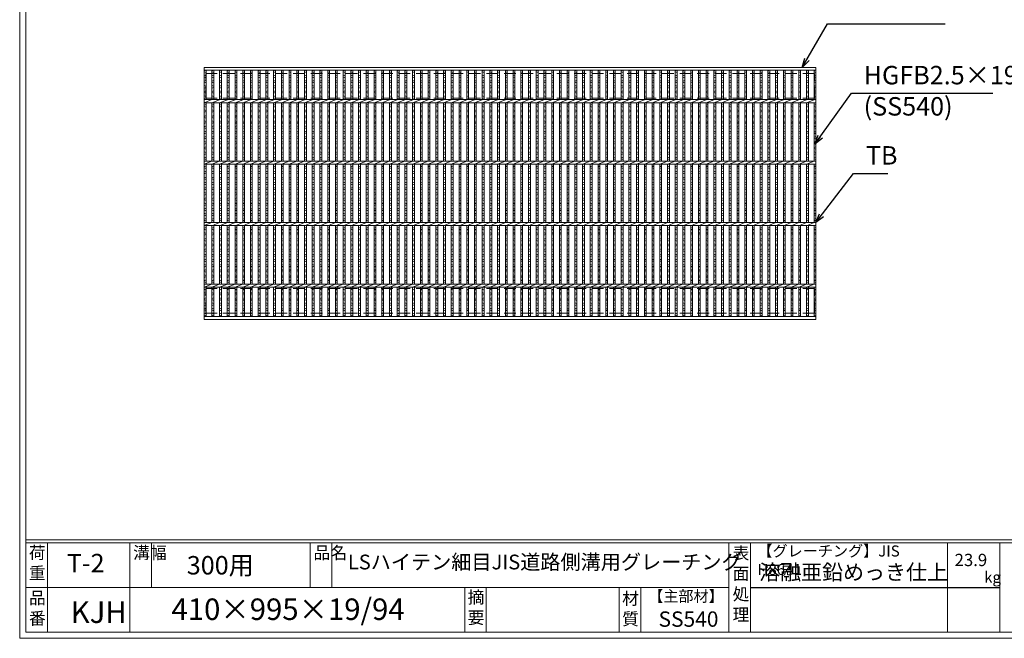
# Model space of a CAD drawing. Units: millimetres. Extents: x 0 to 2790, y 0 to 1973.
# Drawn here: x 0 to 1601, y 0 to 1007 of the extents above; entities that cross this region are included whole.
import ezdxf

# ---------------------------------------------------------------- set-up
doc = ezdxf.new("R2010")
doc.units = ezdxf.units.MM
doc.linetypes.add('HIDDEN', pattern=[9.525, 6.35, -3.175])
for name, color, linetype, lineweight in [('エンボス', 4, 'Continuous', 5), ('取手付', 190, 'Continuous', 13), ('寸法線', 2, 'Continuous', 9), ('嵩上平面', 112, 'HIDDEN', 13), ('本体', 7, 'Continuous', 13)]:
    doc.layers.add(name, color=color, linetype=linetype, lineweight=lineweight)
doc.layers.add('外枠', color=7, linetype='Continuous')
doc.dimstyles.new('ISO-25', dxfattribs={"dimscale": 10, "dimtxt": 3, "dimasz": 1.5, "dimexe": 1.5, "dimexo": 2, "dimgap": 0.5, "dimtad": 1, "dimdsep": 46, "dimtxsty": 'Standard', "dimblk": 'OPEN30', "dimcen": 2.5, "dimadec": 0, "dimazin": 0, "dimtfac": 1, "dimtmove": 0, "dimatfit": 0, "dimldrblk": 'OPEN30', "dimfxl": 1, "dimarcsym": 0})

# ---------------------------------------------------------------- blocks, each defined once
blk = doc.blocks.new('_Open30')
at = {"color": 0, "linetype": 'ByBlock', "lineweight": -2}
for p, q in [((-1, 0.27), (0, 0)), ((0, 0), (-1, -0.27)), ((0, 0), (-1, 0))]:
    blk.add_line(p, q, dxfattribs=at)
blk = doc.blocks.new('*U41')
at = {"layer": 'エンボス', "linetype": 'Continuous'}
for p, q in [((-3.3, 200.6), (-6.3, 199.4)), ((-6.3, 197.6), (-3.3, 196.4)), ((-3.3, 191), (-6.3, 192.2)), ((-6.3, 188), (-3.3, 189.2)), ((-3.3, 183.8), (-6.3, 182.6)), ((-6.3, 180.8), (-3.3, 179.6)), ((-3.3, 174.2), (-6.3, 175.4)), ((-6.3, 171.2), (-3.3, 172.4)), ((-3.3, 167), (-6.3, 165.8)), ((-6.3, 164), (-3.3, 162.8)), ((-3.3, 157.4), (-6.3, 158.6)), ((-6.3, 154.4), (-3.3, 155.6)), ((-3.3, 144.5), (-6.3, 143.3)), ((-3.3, 144.5), (-6.3, 143.3)), ((-6.3, 141.5), (-3.3, 140.3)), ((-3.3, 134.9), (-6.3, 136.1)), ((-6.3, 131.9), (-3.3, 133.1)), ((-3.3, 126.5), (-6.3, 125.3)), ((-6.3, 123.5), (-3.3, 122.3)), ((-3.3, 116.9), (-6.3, 118.1)), ((-6.3, 113.9), (-3.3, 115.1)), ((-3.3, 109.7), (-6.3, 108.5)), ((-6.3, 106.7), (-3.3, 105.5)), ((-3.3, 100.1), (-6.3, 101.3)), ((-6.3, 97.1), (-3.3, 98.3)), ((-3.3, 92.7), (-6.3, 91.5)), ((-6.3, 89.7), (-3.3, 88.5)), ((-3.3, 83.1), (-6.3, 84.3)), ((-6.3, 80.1), (-3.3, 81.3)), ((-3.3, 75.9), (-6.3, 74.7)), ((-6.3, 72.9), (-3.3, 71.7)), ((-3.3, 66.3), (-6.3, 67.5)), ((-6.3, 63.3), (-3.3, 64.5)), ((-3.3, 59.1), (-6.3, 57.9)), ((-6.3, 56.1), (-3.3, 54.9)), ((-3.3, 44.5), (-6.3, 43.3)), ((-3.3, 44.5), (-6.3, 43.3)), ((-6.3, 41.5), (-3.3, 40.3)), ((-3.3, 34.9), (-6.3, 36.1)), ((-6.3, 31.9), (-3.3, 33.1)), ((-3.3, 26.5), (-6.3, 25.3)), ((-6.3, 23.5), (-3.3, 22.3)), ((-3.3, 16.9), (-6.3, 18.1)), ((-6.3, 13.9), (-3.3, 15.1)), ((-3.3, 9.7), (-6.3, 8.5)), ((-6.3, 6.7), (-3.3, 5.5)), ((-3.3, 0.1), (-6.3, 1.3)), ((-6.3, -2.9), (-3.3, -1.7)), ((-3.3, -7.3), (-6.3, -8.5)), ((-6.3, -10.3), (-3.3, -11.5)), ((-3.3, -16.9), (-6.3, -15.7)), ((-6.3, -19.9), (-3.3, -18.7)), ((-3.3, -24.1), (-6.3, -25.3)), ((-6.3, -27.1), (-3.3, -28.3)), ((-3.3, -33.7), (-6.3, -32.5)), ((-6.3, -36.7), (-3.3, -35.5)), ((-3.3, -40.9), (-6.3, -42.1)), ((-6.3, -43.9), (-3.3, -45.1)), ((-3.3, -55.5), (-6.3, -56.7)), ((-3.3, -55.5), (-6.3, -56.7)), ((-6.3, -58.5), (-3.3, -59.7)), ((-3.3, -65.1), (-6.3, -63.9)), ((-6.3, -68.1), (-3.3, -66.9)), ((-3.3, -73.5), (-6.3, -74.7)), ((-6.3, -76.5), (-3.3, -77.7)), ((-3.3, -83.1), (-6.3, -81.9)), ((-6.3, -86.1), (-3.3, -84.9)), ((-3.3, -90.3), (-6.3, -91.5)), ((-6.3, -93.3), (-3.3, -94.5)), ((-3.3, -99.9), (-6.3, -98.7)), ((-6.3, -102.9), (-3.3, -101.7)), ((-3.3, -107.3), (-6.3, -108.5)), ((-6.3, -110.3), (-3.3, -111.5)), ((-3.3, -116.9), (-6.3, -115.7)), ((-6.3, -119.9), (-3.3, -118.7)), ((-3.3, -124.1), (-6.3, -125.3)), ((-6.3, -127.1), (-3.3, -128.3)), ((-3.3, -133.7), (-6.3, -132.5)), ((-6.3, -136.7), (-3.3, -135.5)), ((-3.3, -140.9), (-6.3, -142.1)), ((-6.3, -143.9), (-3.3, -145.1)), ((-3.3, -157.3), (-6.3, -156.1)), ((-6.3, -161.5), (-3.3, -162.7)), ((-3.3, -164.5), (-6.3, -165.7)), ((-6.3, -171.1), (-3.3, -169.9)), ((-3.3, -174.1), (-6.3, -172.9)), ((-6.3, -178.3), (-3.3, -179.5)), ((-3.3, -181.3), (-6.3, -182.5)), ((-6.3, -187.9), (-3.3, -186.7)), ((-3.3, -190.9), (-6.3, -189.7)), ((-6.3, -195.1), (-3.3, -196.3)), ((-3.3, -198.1), (-6.3, -199.3))]:
    blk.add_line(p, q, dxfattribs=at)
at = {"layer": '本体', "linetype": 'Continuous'}
for p, q in [((-6.3, 152.4), (-6.3, 200.4)), ((-3.3, 152.4), (-3.3, 200.4)), ((-6.3, 147.4), (6.3, 152.4)), ((-6.3, 52.4), (-6.3, 147.4)), ((-3.3, 52.4), (-3.3, 147.4)), ((-6.3, 47.4), (6.3, 52.4)), ((-6.3, -47.6), (-6.3, 47.4)), ((-3.3, -47.6), (-3.3, 47.4)), ((-6.3, -52.6), (6.3, -47.6)), ((-6.3, -147.6), (-6.3, -52.6)), ((-3.3, -147.6), (-3.3, -52.6)), ((-6.3, -152.6), (6.3, -147.6)), ((-6.3, -200.6), (-6.3, -152.6)), ((-3.3, -200.6), (-3.3, -152.6))]:
    blk.add_line(p, q, dxfattribs=at)
blk = doc.blocks.new('*U42')
at = {"layer": '取手付', "color": 0, "linetype": 'ByBlock', "lineweight": -2}
for p in [(0, 0), (12.56, 0), (25.12, 0), (37.68, 0), (50.24, 0), (62.8, 0), (75.36, 0), (87.92, 0), (100.48, 0), (113.04, 0), (125.6, 0), (138.16, 0), (150.72, 0), (163.28, 0), (175.84, 0), (188.4, 0), (200.96, 0), (213.52, 0), (226.08, 0), (238.64, 0), (251.2, 0), (263.76, 0), (276.32, 0), (288.88, 0), (301.44, 0), (314, 0), (326.56, 0), (339.12, 0), (351.68, 0), (364.24, 0), (376.8, 0), (389.36, 0), (401.92, 0), (414.48, 0), (427.04, 0), (439.6, 0), (452.16, 0), (464.72, 0), (477.28, 0), (489.84, 0), (502.4, 0), (514.96, 0), (527.52, 0), (540.08, 0), (552.64, 0), (565.2, 0), (577.76, 0), (590.32, 0), (602.88, 0), (615.44, 0), (628, 0), (640.56, 0), (653.12, 0), (665.68, 0), (678.24, 0), (690.8, 0), (703.36, 0), (715.92, 0), (728.48, 0), (741.04, 0), (753.6, 0), (766.16, 0), (778.72, 0), (791.28, 0), (803.84, 0), (816.4, 0), (828.96, 0), (841.52, 0), (854.08, 0), (866.64, 0), (879.2, 0), (891.76, 0), (904.32, 0), (916.88, 0), (929.44, 0), (942, 0), (954.56, 0), (967.12, 0)]:
    blk.add_blockref('*U41', p, dxfattribs=at)

msp = doc.modelspace()

# ---------------------------------------------------------------- linework, layer by layer
at = {"layer": 'エンボス', "linetype": 'Continuous'}
for p, q in [((303, 924.578), (300, 923.378)), ((300, 921.578), (303, 920.378)), ((303, 914.978), (300, 916.178)), ((300, 911.978), (303, 913.178)), ((1295, 924.578), (1292, 923.378)), ((1292, 921.578), (1295, 920.378)), ((1295, 914.978), (1292, 916.178)), ((1292, 911.978), (1295, 913.178)), ((303, 907.778), (300, 906.578)), ((300, 904.778), (303, 903.578)), ((303, 898.178), (300, 899.378)), ((1295, 907.778), (1292, 906.578)), ((1292, 904.778), (1295, 903.578)), ((1295, 898.178), (1292, 899.378)), ((300, 895.178), (303, 896.378)), ((303, 890.978), (300, 889.778)), ((300, 887.978), (303, 886.778)), ((303, 881.378), (300, 882.578)), ((1292, 895.178), (1295, 896.378)), ((1295, 890.978), (1292, 889.778)), ((1292, 887.978), (1295, 886.778)), ((1295, 881.378), (1292, 882.578)), ((300, 878.378), (303, 879.578)), ((303, 868.52), (300, 867.32)), ((303, 868.52), (300, 867.32)), ((300, 865.52), (303, 864.32)), ((1292, 878.378), (1295, 879.578)), ((1295, 868.52), (1292, 867.32)), ((1295, 868.52), (1292, 867.32)), ((1292, 865.52), (1295, 864.32)), ((303, 858.92), (300, 860.12)), ((300, 855.92), (303, 857.12)), ((303, 850.464), (300, 849.264)), ((1295, 858.92), (1292, 860.12)), ((1292, 855.92), (1295, 857.12)), ((1295, 850.464), (1292, 849.264)), ((300, 847.464), (303, 846.264)), ((303, 840.864), (300, 842.064)), ((300, 837.864), (303, 839.064)), ((303, 833.664), (300, 832.464)), ((1292, 847.464), (1295, 846.264)), ((1295, 840.864), (1292, 842.064)), ((1292, 837.864), (1295, 839.064)), ((1295, 833.664), (1292, 832.464)), ((300, 830.664), (303, 829.464)), ((303, 824.064), (300, 825.264)), ((300, 821.064), (303, 822.264)), ((303, 816.723), (300, 815.523)), ((1292, 830.664), (1295, 829.464)), ((1295, 824.064), (1292, 825.264)), ((1292, 821.064), (1295, 822.264)), ((1295, 816.723), (1292, 815.523)), ((300, 813.723), (303, 812.523)), ((303, 807.123), (300, 808.323)), ((300, 804.123), (303, 805.323)), ((1292, 813.723), (1295, 812.523)), ((1295, 807.123), (1292, 808.323)), ((1292, 804.123), (1295, 805.323)), ((303, 799.923), (300, 798.723)), ((300, 796.923), (303, 795.723)), ((303, 790.323), (300, 791.523)), ((300, 787.323), (303, 788.523)), ((1295, 799.923), (1292, 798.723)), ((1292, 796.923), (1295, 795.723)), ((1295, 790.323), (1292, 791.523)), ((1292, 787.323), (1295, 788.523)), ((303, 783.123), (300, 781.923)), ((300, 780.123), (303, 778.923)), ((1295, 783.123), (1292, 781.923)), ((1292, 780.123), (1295, 778.923)), ((303, 768.52), (300, 767.32)), ((303, 768.52), (300, 767.32)), ((300, 765.52), (303, 764.32)), ((303, 758.92), (300, 760.12)), ((300, 755.92), (303, 757.12)), ((1295, 768.52), (1292, 767.32)), ((1295, 768.52), (1292, 767.32)), ((1292, 765.52), (1295, 764.32)), ((1295, 758.92), (1292, 760.12)), ((1292, 755.92), (1295, 757.12)), ((303, 750.464), (300, 749.264)), ((300, 747.464), (303, 746.264)), ((303, 740.864), (300, 742.064)), ((300, 737.864), (303, 739.064)), ((1295, 750.464), (1292, 749.264)), ((1292, 747.464), (1295, 746.264)), ((1295, 740.864), (1292, 742.064)), ((1292, 737.864), (1295, 739.064)), ((303, 733.664), (300, 732.464)), ((300, 730.664), (303, 729.464)), ((303, 724.064), (300, 725.264)), ((300, 721.064), (303, 722.264)), ((1295, 733.664), (1292, 732.464)), ((1292, 730.664), (1295, 729.464)), ((1295, 724.064), (1292, 725.264)), ((1292, 721.064), (1295, 722.264)), ((303, 716.723), (300, 715.523)), ((300, 713.723), (303, 712.523)), ((303, 707.123), (300, 708.323)), ((300, 704.123), (303, 705.323)), ((1295, 716.723), (1292, 715.523)), ((1292, 713.723), (1295, 712.523)), ((1295, 707.123), (1292, 708.323)), ((1292, 704.123), (1295, 705.323)), ((303, 699.923), (300, 698.723)), ((300, 696.923), (303, 695.723)), ((303, 690.323), (300, 691.523)), ((1295, 699.923), (1292, 698.723)), ((1292, 696.923), (1295, 695.723)), ((1295, 690.323), (1292, 691.523)), ((300, 687.323), (303, 688.523)), ((303, 683.123), (300, 681.923)), ((300, 680.123), (303, 678.923)), ((1292, 687.323), (1295, 688.523)), ((1295, 683.123), (1292, 681.923)), ((1292, 680.123), (1295, 678.923)), ((303, 668.52), (300, 667.32)), ((303, 668.52), (300, 667.32)), ((300, 665.52), (303, 664.32)), ((303, 658.92), (300, 660.12)), ((300, 655.92), (303, 657.12)), ((1295, 668.52), (1292, 667.32)), ((1295, 668.52), (1292, 667.32)), ((1292, 665.52), (1295, 664.32)), ((1295, 658.92), (1292, 660.12)), ((1292, 655.92), (1295, 657.12)), ((303, 650.464), (300, 649.264)), ((300, 647.464), (303, 646.264)), ((303, 640.864), (300, 642.064)), ((1295, 650.464), (1292, 649.264)), ((1292, 647.464), (1295, 646.264)), ((1295, 640.864), (1292, 642.064)), ((300, 637.864), (303, 639.064)), ((303, 633.664), (300, 632.464)), ((300, 630.664), (303, 629.464)), ((303, 624.064), (300, 625.264)), ((1292, 637.864), (1295, 639.064)), ((1295, 633.664), (1292, 632.464)), ((1292, 630.664), (1295, 629.464)), ((1295, 624.064), (1292, 625.264)), ((300, 621.064), (303, 622.264)), ((303, 616.723), (300, 615.523)), ((300, 613.723), (303, 612.523)), ((1292, 621.064), (1295, 622.264)), ((1295, 616.723), (1292, 615.523)), ((1292, 613.723), (1295, 612.523)), ((303, 607.123), (300, 608.323)), ((300, 604.123), (303, 605.323)), ((303, 599.923), (300, 598.723)), ((300, 596.923), (303, 595.723)), ((1295, 607.123), (1292, 608.323)), ((1292, 604.123), (1295, 605.323)), ((1295, 599.923), (1292, 598.723)), ((1292, 596.923), (1295, 595.723)), ((303, 590.323), (300, 591.523)), ((300, 587.323), (303, 588.523)), ((303, 583.123), (300, 581.923)), ((300, 580.123), (303, 578.923)), ((1295, 590.323), (1292, 591.523)), ((1292, 587.323), (1295, 588.523)), ((1295, 583.123), (1292, 581.923)), ((1292, 580.123), (1295, 578.923)), ((303, 566.717), (300, 567.917)), ((300, 562.517), (303, 561.317)), ((1295, 566.717), (1292, 567.917)), ((1292, 562.517), (1295, 561.317)), ((303, 559.517), (300, 558.317)), ((300, 552.917), (303, 554.117)), ((303, 549.917), (300, 551.117)), ((300, 545.717), (303, 544.517)), ((1295, 559.517), (1292, 558.317)), ((1292, 552.917), (1295, 554.117)), ((1295, 549.917), (1292, 551.117)), ((1292, 545.717), (1295, 544.517)), ((303, 542.717), (300, 541.517)), ((300, 536.117), (303, 537.317)), ((303, 533.117), (300, 534.317)), ((300, 528.917), (303, 527.717)), ((1295, 542.717), (1292, 541.517)), ((1292, 536.117), (1295, 537.317)), ((1295, 533.117), (1292, 534.317)), ((1292, 528.917), (1295, 527.717)), ((303, 525.917), (300, 524.717)), ((1295, 525.917), (1292, 524.717))]:
    msp.add_line(p, q, dxfattribs=at)
at = {"layer": '外枠', "lineweight": 9, "ltscale": 80}
for q in [(0, 1973.269), (2789.511, 0)]:
    msp.add_line((0, 0), q, dxfattribs=at)
at = {"layer": '外枠', "lineweight": 9, "ltscale": 100}
for p, q in [((10, 1963.878), (10, 10)), ((45, 155.399), (45, 10)), ((179.104, 155.399), (179.104, 10)), ((214.104, 155.399), (214.104, 82.7)), ((472.565, 155.399), (472.565, 82.7)), ((507.565, 155.399), (507.565, 82.7)), ((723.828, 82.7), (723.828, 10)), ((758.828, 82.7), (758.828, 10)), ((974.951, 82.7), (974.951, 10)), ((1009.951, 82.7), (1009.951, 10)), ((10, 10), (2780.12, 10))]:
    msp.add_line(p, q, dxfattribs=at)
at = {"layer": '外枠', "linetype": 'Continuous', "lineweight": 9, "ltscale": 100}
for p, q in [((10, 160.095), (2780.12, 160.095)), ((10, 155.399), (2780.12, 155.399)), ((1153.531, 155.399), (1153.531, 10)), ((1188.532, 155.399), (1188.532, 10)), ((1508.68, 155.399), (1508.68, 10)), ((1593.951, 155.399), (1593.951, 10)), ((10, 82.7), (1153.53, 82.7))]:
    msp.add_line(p, q, dxfattribs=at)
at = {"layer": '外枠', "ltscale": 3}
msp.add_line((1188.532, 82.7), (1593.951, 82.7), dxfattribs=at)
at = {"layer": '嵩上平面', "linetype": 'HIDDEN', "lineweight": 9, "ltscale": 3}
for p, q in [((1292.5, 918.939), (302.5, 918.939)), ((302.5, 878.939), (302.5, 918.939)), ((1292.5, 878.939), (1292.5, 918.939)), ((1292.5, 878.939), (302.5, 878.939)), ((1292.5, 568.939), (302.5, 568.939)), ((302.5, 528.939), (302.5, 568.939)), ((1292.5, 528.939), (1292.5, 568.939)), ((1292.5, 528.939), (302.5, 528.939))]:
    msp.add_line(p, q, dxfattribs=at)
at = {"layer": '本体', "linetype": 'Continuous'}
for p, q in [((300, 928.939), (1295, 928.939)), ((300, 518.939), (300, 928.939)), ((1295, 928.939), (1295, 518.939)), ((300, 924.439), (1295, 924.439)), ((300, 924.439), (1295, 924.439)), ((303, 876.439), (303, 924.439)), ((1292, 876.439), (1292, 924.439)), ((1295, 876.439), (1295, 924.439)), ((300, 876.439), (1295, 876.439)), ((300, 871.439), (312.56, 876.439)), ((300, 871.439), (1295, 871.439)), ((303, 776.439), (303, 871.439)), ((1292, 776.439), (1292, 871.439)), ((1295, 776.439), (1295, 871.439)), ((300, 776.439), (1295, 776.439)), ((300, 771.439), (312.56, 776.439)), ((300, 771.439), (1295, 771.439)), ((303, 676.439), (303, 771.439)), ((1292, 676.439), (1292, 771.439)), ((1295, 676.439), (1295, 771.439)), ((300, 676.439), (1295, 676.439)), ((300, 671.439), (312.56, 676.439)), ((300, 671.439), (1295, 671.439)), ((303, 576.439), (303, 671.439)), ((1292, 576.439), (1292, 671.439)), ((1295, 576.439), (1295, 671.439)), ((300, 576.439), (1295, 576.439)), ((300, 571.439), (312.56, 576.439)), ((300, 571.439), (1295, 571.439)), ((303, 523.439), (303, 571.439)), ((1292, 523.439), (1292, 571.439)), ((1295, 523.439), (1295, 571.439)), ((1295, 523.439), (300, 523.439)), ((1295, 518.939), (300, 518.939))]:
    msp.add_line(p, q, dxfattribs=at)

# ---------------------------------------------------------------- block references
at = {"layer": '取手付'}
msp.add_blockref('*U42', (318.84, 724.009), dxfattribs=at)

# ---------------------------------------------------------------- texts
at = {"layer": '外枠', "linetype": 'Continuous', "lineweight": 9, "ltscale": 100, "attachment_point": 1}
for s, insert, char_height, width in [('荷\\P重', (14.92, 149.332), 20, 30.0799), ('溝幅', (184.435, 149.307), 20, 29.6694), ('品名', (477.896, 149.307), 20, 29.6694), ('表\\P面\\P処\\P理', (1159.385, 148.611), 20, 1015.1375), ('【グレーチング】JIS\u3000H8641', (1199.762, 151.082), 18, 301.8661), ('T-2', (76.617, 137.376), 30, 126.3036), ('300用', (271.752, 133.857), 30, 271.6208), ('LSハイテン細目JIS道路側溝用グレーチング', (533.669, 136.154), 24, 646.70146), ('23.9', (1520.477, 137.5), 20, 1015.1375), ('溶融亜鉛めっき仕上', (1202.678, 120.138), 25, 1015.1375), ('kg', (1568.465, 108.414), 18, 25.456), ('【主部材】', (1022.193, 77.61), 18, 122.0406), ('品\\P番', (15.057, 75.82), 20, 23.52947), ('410×995×19/94', (246.857, 64.818), 35, 532.9183), ('摘\\P要', (728.478, 76.926), 20, 664.6119), ('材\\P質', (979.733, 74.848), 20, 31.38948), ('KJH', (82.933, 59.96), 35, 88.8698), ('SS540', (1038.975, 43.782), 25, 122.0406)]:
    msp.add_mtext(s, dxfattribs=dict(at, insert=insert, char_height=char_height, width=width))
at = {"layer": '寸法線', "linetype": 'Continuous', "char_height": 30, "attachment_point": 7}
for s, insert in [('HGFB2.5×19', (1372.563, 891.964)), ('(SS540)', (1372.563, 841.186)), ('TB', (1376.199, 761.427))]:
    msp.add_mtext(s, dxfattribs=dict(at, insert=insert))

# ---------------------------------------------------------------- leaders
at = {"layer": '寸法線', "linetype": 'Continuous', "annotation_type": 0, "has_hookline": 1, "hookline_direction": 0}
for points, text_width in [([(1272.815, 928.939), (1313.732, 999.649), (1328.732, 999.649)], 171.168), ([(1293.39, 804), (1352.563, 886.964), (1367.563, 886.964)], 210.305), ([(1295, 676.439), (1356.199, 756.427), (1371.199, 756.427)], 35.787)]:
    msp.add_leader(points, dimstyle='ISO-25', override={"dimgap": 0.5, "dimtad": 1}, dxfattribs=dict(at, text_width=text_width))

doc.saveas('drawing.dxf')
